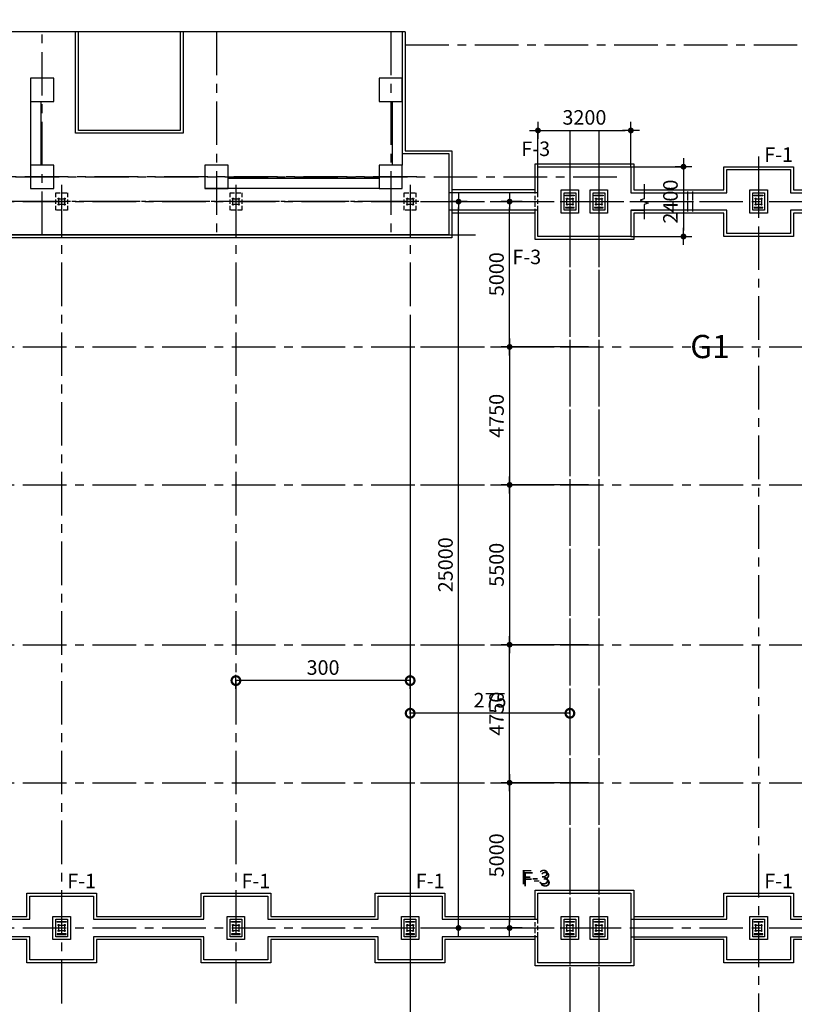
# Model space of a CAD drawing. Units: millimetres. Extents: x -9706 to -137, y -11645 to -6501.
# Drawn here: x -781 to -648, y -10542 to -10373 of the extents above; entities that cross this region are included whole.
import ezdxf
from ezdxf.enums import TextEntityAlignment as Align

# ---------------------------------------------------------------- set-up
doc = ezdxf.new("R2010")
doc.units = ezdxf.units.MM
doc.header["$LTSCALE"] = 3
doc.header["$MEASUREMENT"] = 0
doc.linetypes.add('CENTER', pattern=[2, 1.25, -0.25, 0.25, -0.25])
doc.linetypes.add('DASHED2', pattern=[0.375, 0.25, -0.125])
doc.layers.get('0').update_dxf_attribs({"color": 4, "linetype": 'CONTINUOUS'})
doc.layers.get('DEFPOINTS').update_dxf_attribs({"color": 4, "linetype": 'CONTINUOUS'})
for name, color, linetype in [('3', 3, 'CONTINUOUS'), ('AX', 1, 'CENTER'), ('DIM', 1, 'CONTINUOUS'), ('DIM1', 1, 'CONTINUOUS'), ('TEXT', 3, 'CONTINUOUS')]:
    doc.layers.add(name, color=color, linetype=linetype)
doc.styles.add('ROMANS', font='romans.shx')
doc.dimstyles.new('DIM-200', dxfattribs={"dimtxt": 2.5, "dimasz": 1, "dimexe": 0, "dimexo": 0, "dimgap": 1, "dimtad": 1, "dimdec": 1, "dimlfac": 200, "dimzin": 13, "dimdsep": 46, "dimtxsty": 'ROMANS', "dimblk": 'BB', "dimcen": 2, "dimdle": 20, "dimclrd": 1, "dimclre": 1, "dimclrt": 3, "dimadec": 0, "dimazin": 0, "dimtfac": 0.8, "dimtdec": 1, "dimtix": 1, "dimtmove": 2, "dimatfit": 3, "dimldrblk": 'BB', "dimfxl": 0, "dimtolj": 1, "dimtzin": 13, "dimarcsym": 0})
doc.dimstyles.new('DIM10$0', dxfattribs={"dimtxt": 2.5, "dimasz": 3, "dimexe": 1, "dimexo": 1, "dimgap": 1, "dimtad": 1, "dimdec": 0, "dimlfac": 10, "dimzin": 0, "dimdsep": 46, "dimtxsty": 'ROMANS', "dimblk1": 'DOTSMALL', "dimblk2": 'DOTSMALL', "dimsah": 1, "dimcen": 1, "dimclrd": 1, "dimclre": 1, "dimclrt": 3, "dimadec": 0, "dimazin": 0, "dimtfac": 0.869565, "dimtdec": 0, "dimtix": 1, "dimtmove": 2, "dimatfit": 3, "dimldrblk": 'DOTSMALL', "dimfxl": 0, "dimtolj": 1, "dimtzin": 0, "dimarcsym": 0})

# ---------------------------------------------------------------- blocks, each defined once
blk = doc.blocks.new('BB')
at = {"layer": 'DIM1'}
for p, q in [((1.46, 0), (-1.46, 0)), ((0, -1.46), (0, 1.46))]:
    blk.add_line(p, q, dxfattribs=at)
at = {"layer": 'DIM1', "const_width": 0.5}
blk.add_lwpolyline([(-0.25, 0, 1), (0.25, 0, 1)], format="xyb", close=True, dxfattribs=at)
blk = doc.blocks.new('*D2082')
at = {"color": 1, "linetype": 'Continuous', "lineweight": -2}
for p, q in [((-692, -10398.33), (-692, -10392.09)), ((-691, -10392.09), (-677, -10392.09)), ((-676, -10398.33), (-676, -10392.09))]:
    blk.add_line(p, q, dxfattribs=at)
at = {"layer": 'DEFPOINTS', "color": 0, "linetype": 'Continuous'}
for p in [(-676, -10392.09), (-692, -10398.33, 1), (-676, -10398.33)]:
    blk.add_point(p, dxfattribs=at)
at = {"color": 1, "linetype": 'Continuous', "lineweight": -2, "rotation": 180}
blk.add_blockref('BB', (-692, -10392.09), dxfattribs=at)
at = {"color": 1, "linetype": 'Continuous', "lineweight": -2}
blk.add_blockref('BB', (-676, -10392.09), dxfattribs=at)
at = {"color": 3, "linetype": 'Continuous', "insert": (-684, -10389.84), "char_height": 2.5, "attachment_point": 5, "style": 'ROMANS'}
blk.add_mtext('\\A1;3200', dxfattribs=at)
blk = doc.blocks.new('*D2085')
at = {"color": 1, "linetype": 'Continuous', "lineweight": -2}
for p, q in [((-676, -10398.33), (-666.94, -10398.33)), ((-666.94, -10399.33), (-666.94, -10409.33)), ((-676, -10410.33), (-666.94, -10410.33))]:
    blk.add_line(p, q, dxfattribs=at)
at = {"layer": 'DEFPOINTS', "color": 0, "linetype": 'Continuous'}
for p in [(-676, -10398.33), (-676, -10410.33), (-666.94, -10410.33)]:
    blk.add_point(p, dxfattribs=at)
at = {"color": 1, "linetype": 'Continuous', "lineweight": -2}
for p, rotation in [((-666.94, -10398.33), 90), ((-666.94, -10410.33), 270)]:
    blk.add_blockref('BB', p, dxfattribs=dict(at, rotation=rotation))
at = {"color": 3, "linetype": 'Continuous', "insert": (-669.19, -10404.33), "char_height": 2.5, "attachment_point": 5, "rotation": 90, "style": 'ROMANS'}
blk.add_mtext('\\A1;2400', dxfattribs=at)
blk = doc.blocks.new('A$C346D5B64')
at = {"color": 2, "linetype": 'DASHED2'}
for points in [[(245.85, -27.74), (247.85, -27.74), (247.85, -30.74), (245.85, -30.74)], [(275.85, -27.74), (277.85, -27.74), (277.85, -30.74), (275.85, -30.74)], [(305.85, -27.74), (307.85, -27.74), (307.85, -30.74), (305.85, -30.74)]]:
    blk.add_lwpolyline(points, close=True, dxfattribs=at)
at = {"color": 4, "linetype": 'Continuous'}
for centre in [(246.35, -28.74), (247.35, -28.74), (276.35, -28.74), (277.35, -28.74), (306.35, -28.74), (307.35, -28.74), (246.35, -29.74), (247.35, -29.74), (276.35, -29.74), (277.35, -29.74), (306.35, -29.74), (307.35, -29.74)]:
    blk.add_circle(centre, 0.11, dxfattribs=at)
at = {"layer": '3', "color": 2}
for points in [[(305.5, -20.99), (313.5, -20.99), (313.5, -34.99), (313.5, -34.99)], [(306, -20.49), (314, -20.49), (314, -35.49), (314, -35.49)]]:
    blk.add_lwpolyline(points, dxfattribs=at)
at = {"layer": 'AX'}
for p, q in [((246.85, -26.37, 0.19), (246.85, -35.49, 0.19)), ((276.85, -26.37, 0.19), (276.85, -35.49, 0.19)), ((306.85, -26.37, 0.19), (306.85, -35.49, 0.19)), ((307.85, -29.24), (-10.57, -29.24))]:
    blk.add_line(p, q, dxfattribs=at)
at = {"layer": 'AX', "color": 1, "ltscale": 2}
for points in [[(246.35, -28.74), (247.35, -28.74), (247.35, -29.74), (246.35, -29.74)], [(276.35, -28.74), (277.35, -28.74), (277.35, -29.74), (276.35, -29.74)], [(306.35, -28.74), (307.35, -28.74), (307.35, -29.74), (306.35, -29.74)]]:
    blk.add_lwpolyline(points, close=True, dxfattribs=at)
at = {"layer": 'DIM', "linetype": 'CENTER', "ltscale": 2}
for p, q in [((243.5, -35), (243.5, 0)), ((273.5, 0), (273.5, -35)), ((303.5, 0), (303.5, -35)), ((308, -24.99), (-22.92, -24.99))]:
    blk.add_line(p, q, dxfattribs=at)
at = {"layer": 'DIM', "color": 2, "linetype": 'Continuous'}
for p, q in [((305.5, 0), (305.5, -20.99)), ((305.5, -10.99), (305.5, -22.99)), ((241.5, -11.99), (241.5, -22.99)), ((243.25, -11.99), (243.25, -22.99)), ((303.75, -11.99), (303.75, -22.99)), ((301.5, -25.24), (275.5, -25.24)), ((301.5, -26.99), (271.5, -26.99)), ((313.5, -34.99), (213, -34.99)), ((314, -35.49), (213.5, -35.49))]:
    blk.add_line(p, q, dxfattribs=at)
for points in [[(267.75, 0), (267.75, -17.49), (249.25, -17.49), (249.25, 0)], [(267.25, 0), (267.25, -16.99), (249.75, -16.99), (249.75, 0)], [(306, 0), (306, -20.49)]]:
    blk.add_lwpolyline(points, dxfattribs=at)
for points in [[(241.5, -11.99), (245.5, -11.99), (245.5, -7.99), (241.5, -7.99)], [(301.5, -11.99), (305.5, -11.99), (305.5, -7.99), (301.5, -7.99)], [(241.5, -26.99), (245.5, -26.99), (245.5, -22.99), (241.5, -22.99)], [(271.5, -26.99), (275.5, -26.99), (275.5, -22.99), (271.5, -22.99)], [(301.5, -26.99), (305.5, -26.99), (305.5, -22.99), (301.5, -22.99)]]:
    blk.add_lwpolyline(points, close=True, dxfattribs=at)
blk = doc.blocks.new('_DOTSMALL')
at = {"color": 0, "linetype": 'ByBlock', "const_width": 0.5}
blk.add_lwpolyline([(-0.0625, 0, 1), (0.0625, 0, 1)], format="xyb", close=True, dxfattribs=at)
blk = doc.blocks.new('*D2093')
at = {"color": 1, "linetype": 'Continuous', "lineweight": -2}
for p, q in [((-744, -10488.16), (-744, -10485.76)), ((-714, -10488.16), (-714, -10485.76)), ((-714, -10486.76), (-744, -10486.76))]:
    blk.add_line(p, q, dxfattribs=at)
at = {"layer": 'DEFPOINTS', "color": 0, "linetype": 'Continuous'}
for p in [(-744, -10486.76), (-744, -10489.16, 1), (-714, -10489.16, 1)]:
    blk.add_point(p, dxfattribs=at)
at = {"color": 1, "linetype": 'Continuous', "lineweight": -2, "xscale": 3, "yscale": 3, "zscale": 3, "rotation": 180}
blk.add_blockref('_DOTSMALL', (-744, -10486.76), dxfattribs=at)
at = {"color": 1, "linetype": 'Continuous', "lineweight": -2, "xscale": 3, "yscale": 3, "zscale": 3}
blk.add_blockref('_DOTSMALL', (-714, -10486.76), dxfattribs=at)
at = {"color": 3, "linetype": 'Continuous', "insert": (-729, -10484.51), "char_height": 2.5, "attachment_point": 5, "style": 'ROMANS'}
blk.add_mtext('\\A1;300', dxfattribs=at)
blk = doc.blocks.new('*D2094')
at = {"color": 1, "linetype": 'Continuous', "lineweight": -2}
for p, q in [((-714, -10492.49), (-714, -10491.38)), ((-686.5, -10492.49), (-686.5, -10491.38)), ((-686.5, -10492.38), (-714, -10492.38))]:
    blk.add_line(p, q, dxfattribs=at)
at = {"layer": 'DEFPOINTS', "color": 0, "linetype": 'Continuous'}
for p in [(-714, -10492.38), (-714, -10493.49, 1), (-686.5, -10493.49, 1)]:
    blk.add_point(p, dxfattribs=at)
at = {"color": 1, "linetype": 'Continuous', "lineweight": -2, "xscale": 3, "yscale": 3, "zscale": 3, "rotation": 180}
blk.add_blockref('_DOTSMALL', (-714, -10492.38), dxfattribs=at)
at = {"color": 1, "linetype": 'Continuous', "lineweight": -2, "xscale": 3, "yscale": 3, "zscale": 3}
blk.add_blockref('_DOTSMALL', (-686.5, -10492.38), dxfattribs=at)
at = {"color": 3, "linetype": 'Continuous', "insert": (-700.25, -10490.13), "char_height": 2.5, "attachment_point": 5, "style": 'ROMANS'}
blk.add_mtext('\\A1;275', dxfattribs=at)
blk = doc.blocks.new('*D2107')
at = {"color": 1, "linetype": 'Continuous', "lineweight": -2}
for p, q in [((-705.67, -10528.33), (-705.67, -10405.33)), ((-706.41, -10529.33), (-705.67, -10529.33))]:
    blk.add_line(p, q, dxfattribs=at)
at = {"layer": 'DEFPOINTS', "color": 0, "linetype": 'Continuous'}
for p in [(-705.67, -10404.33), (-705.67, -10404.33), (-706.41, -10529.33)]:
    blk.add_point(p, dxfattribs=at)
at = {"color": 1, "linetype": 'Continuous', "lineweight": -2}
for p, rotation in [((-705.67, -10404.33), 90), ((-705.67, -10529.33), 270)]:
    blk.add_blockref('BB', p, dxfattribs=dict(at, rotation=rotation))
at = {"color": 3, "linetype": 'Continuous', "insert": (-707.92, -10466.83), "char_height": 2.5, "attachment_point": 5, "rotation": 90, "style": 'ROMANS'}
blk.add_mtext('\\A1;25000', dxfattribs=at)
blk = doc.blocks.new('*D2108')
at = {"color": 1, "linetype": 'Continuous', "lineweight": -2}
for p, q in [((-694.73, -10404.33), (-696.88, -10404.33)), ((-696.88, -10428.33), (-696.88, -10405.33)), ((-683.29, -10429.33), (-696.88, -10429.33))]:
    blk.add_line(p, q, dxfattribs=at)
at = {"layer": 'DEFPOINTS', "color": 0, "linetype": 'Continuous'}
for p in [(-696.88, -10404.33), (-694.73, -10404.33, 1), (-683.29, -10429.33, 1)]:
    blk.add_point(p, dxfattribs=at)
at = {"color": 1, "linetype": 'Continuous', "lineweight": -2}
for p, rotation in [((-696.88, -10404.33), 90), ((-696.88, -10429.33), 270)]:
    blk.add_blockref('BB', p, dxfattribs=dict(at, rotation=rotation))
at = {"color": 3, "linetype": 'Continuous', "insert": (-699.13, -10416.83), "char_height": 2.5, "attachment_point": 5, "rotation": 90, "style": 'ROMANS'}
blk.add_mtext('\\A1;5000', dxfattribs=at)
blk = doc.blocks.new('*D2109')
at = {"color": 1, "linetype": 'Continuous', "lineweight": -2}
for p, q in [((-683.29, -10429.33), (-696.88, -10429.33)), ((-696.88, -10430.33), (-696.88, -10452.08)), ((-683.29, -10453.08), (-696.88, -10453.08))]:
    blk.add_line(p, q, dxfattribs=at)
at = {"layer": 'DEFPOINTS', "color": 0, "linetype": 'Continuous'}
for p in [(-683.29, -10429.33, 1), (-696.88, -10453.08), (-683.29, -10453.08, 1)]:
    blk.add_point(p, dxfattribs=at)
at = {"color": 1, "linetype": 'Continuous', "lineweight": -2}
for p, rotation in [((-696.88, -10429.33), 90), ((-696.88, -10453.08), 270)]:
    blk.add_blockref('BB', p, dxfattribs=dict(at, rotation=rotation))
at = {"color": 3, "linetype": 'Continuous', "insert": (-699.13, -10441.2), "char_height": 2.5, "attachment_point": 5, "rotation": 90, "style": 'ROMANS'}
blk.add_mtext('\\A1;4750', dxfattribs=at)
blk = doc.blocks.new('*D2110')
at = {"color": 1, "linetype": 'Continuous', "lineweight": -2}
for p, q in [((-683.29, -10504.33), (-696.88, -10504.33)), ((-696.88, -10505.33), (-696.88, -10528.33)), ((-694.73, -10529.33), (-696.88, -10529.33))]:
    blk.add_line(p, q, dxfattribs=at)
at = {"layer": 'DEFPOINTS', "color": 0, "linetype": 'Continuous'}
for p in [(-683.29, -10504.33, 1), (-696.88, -10529.33), (-694.73, -10529.33, 1)]:
    blk.add_point(p, dxfattribs=at)
at = {"color": 1, "linetype": 'Continuous', "lineweight": -2}
for p, rotation in [((-696.88, -10504.33), 90), ((-696.88, -10529.33), 270)]:
    blk.add_blockref('BB', p, dxfattribs=dict(at, rotation=rotation))
at = {"color": 3, "linetype": 'Continuous', "insert": (-699.13, -10516.83), "char_height": 2.5, "attachment_point": 5, "rotation": 90, "style": 'ROMANS'}
blk.add_mtext('\\A1;5000', dxfattribs=at)
blk = doc.blocks.new('*D2111')
at = {"color": 1, "linetype": 'Continuous', "lineweight": -2}
for p, q in [((-683.29, -10480.58), (-696.88, -10480.58)), ((-696.88, -10503.33), (-696.88, -10481.58)), ((-683.29, -10504.33), (-696.88, -10504.33))]:
    blk.add_line(p, q, dxfattribs=at)
at = {"layer": 'DEFPOINTS', "color": 0, "linetype": 'Continuous'}
for p in [(-696.88, -10480.58), (-683.29, -10480.58, 1), (-683.29, -10504.33, 1)]:
    blk.add_point(p, dxfattribs=at)
at = {"color": 1, "linetype": 'Continuous', "lineweight": -2}
for p, rotation in [((-696.88, -10480.58), 90), ((-696.88, -10504.33), 270)]:
    blk.add_blockref('BB', p, dxfattribs=dict(at, rotation=rotation))
at = {"color": 3, "linetype": 'Continuous', "insert": (-699.13, -10492.45), "char_height": 2.5, "attachment_point": 5, "rotation": 90, "style": 'ROMANS'}
blk.add_mtext('\\A1;4750', dxfattribs=at)
blk = doc.blocks.new('*D2112')
at = {"color": 1, "linetype": 'Continuous', "lineweight": -2}
for p, q in [((-683.29, -10453.08), (-696.88, -10453.08)), ((-696.88, -10454.08), (-696.88, -10479.58)), ((-683.29, -10480.58), (-696.88, -10480.58))]:
    blk.add_line(p, q, dxfattribs=at)
at = {"layer": 'DEFPOINTS', "color": 0, "linetype": 'Continuous'}
for p in [(-683.29, -10453.08), (-696.88, -10480.58), (-683.29, -10480.58, 1)]:
    blk.add_point(p, dxfattribs=at)
at = {"color": 1, "linetype": 'Continuous', "lineweight": -2}
for p, rotation in [((-696.88, -10453.08), 90), ((-696.88, -10480.58), 270)]:
    blk.add_blockref('BB', p, dxfattribs=dict(at, rotation=rotation))
at = {"color": 3, "linetype": 'Continuous', "insert": (-699.13, -10466.83), "char_height": 2.5, "attachment_point": 5, "rotation": 90, "style": 'ROMANS'}
blk.add_mtext('\\A1;5500', dxfattribs=at)

msp = doc.modelspace()

# ---------------------------------------------------------------- linework, layer by layer
at = {"color": 3, "linetype": 'Continuous'}
for p, q in [((-692.00447088, -10402.82663466, 1), (-707.35447088, -10402.82663466, 1)), ((-676.00447088, -10402.82663466, 1), (-673.68900725, -10402.82663466, 1)), ((-692.00447088, -10405.82663466, 1), (-707.35447088, -10405.82663466, 1)), ((-676.00447088, -10405.82663466, 1), (-673.68900725, -10405.82663466, 1)), ((-676.00447088, -10527.82663466, 1), (-659.50447088, -10527.82663466, 1)), ((-648.50447088, -10527.82663466, 1), (-629.50447088, -10527.82663466, 1)), ((-676.00447088, -10530.82663466, 1), (-659.50447088, -10530.82663466, 1)), ((-648.50447088, -10530.82663466, 1), (-629.50447088, -10530.82663466, 1))]:
    msp.add_line(p, q, dxfattribs=at)
at = {"color": 2, "linetype": 'Continuous'}
for p, q in [((-692.50447088, -10402.32663466, 1), (-706.85447088, -10402.32663466, 1)), ((-692.50447088, -10406.32663466, 1), (-706.85447088, -10406.32663466, 1))]:
    msp.add_line(p, q, dxfattribs=at)
msp.add_line((-867.35447088, -10410.07663466, 1), (-702.7513871, -10410.07663466, 1))
at = {"color": 7, "linetype": 'Continuous'}
msp.add_line((-714.00447088, -10425.3398, 1), (-714.00447088, -10683.0796, 1), dxfattribs=at)
at = {"color": 1, "linetype": 'Continuous'}
for points, elevation in [([(-714.85447088, -10375.08654711), (-880.9496526, -10375.08654711), (-881.6996526, -10373.02593904), (-883.1996526, -10377.14715517), (-883.9496526, -10375.08654711), (-1031.49710764, -10375.08654711)], 0.19207511), ([(-673.68900725, -10401.32663466), (-673.68900725, -10403.82663466), (-674.3758766, -10404.07663466), (-673.00213789, -10404.57663466), (-673.68900725, -10404.82663466), (-673.68900725, -10407.32663466)], 1)]:
    msp.add_lwpolyline(points, dxfattribs=dict(at, elevation=elevation))
at = {"color": 2, "linetype": 'Continuous', "elevation": 1}
for points in [[(-692.50447088, -10402.32663466), (-692.50447088, -10397.82663466), (-675.50447088, -10397.82663466), (-675.50447088, -10402.32663466), (-673.68900725, -10402.32663466)], [(-675.50447088, -10402.32663466), (-660.00447088, -10402.32663466), (-660.00447088, -10398.32663466), (-648.00447088, -10398.32663466), (-648.00447088, -10402.32663466), (-630.00447088, -10402.32663466)], [(-673.68900725, -10406.32663466), (-675.50447088, -10406.32663466), (-675.50447088, -10410.82663466), (-692.50447088, -10410.82663466), (-692.50447088, -10406.32663466)], [(-630.00447088, -10406.32663466), (-648.00447088, -10406.32663466), (-648.00447088, -10410.32663466), (-660.00447088, -10410.32663466), (-660.00447088, -10406.32663466), (-675.50447088, -10406.32663466)], [(-798.00447088, -10527.32663466), (-780.00447088, -10527.32663466), (-780.00447088, -10523.32663466), (-768.00447088, -10523.32663466), (-768.00447088, -10527.32663466), (-750.00447088, -10527.32663466), (-750.00447088, -10523.32663466), (-738.00447088, -10523.32663466), (-738.00447088, -10527.32663466), (-720.00447088, -10527.32663466), (-720.00447088, -10523.32663466), (-708.00447088, -10523.32663466), (-708.00447088, -10527.32663466), (-692.50447088, -10527.32663466), (-692.50447088, -10522.82663466), (-675.50447088, -10522.82663466), (-675.50447088, -10535.82663466), (-692.50447088, -10535.82663466), (-692.50447088, -10531.32663466), (-708.00447088, -10531.32663466), (-708.00447088, -10535.32663466), (-720.00447088, -10535.32663466), (-720.00447088, -10531.32663466), (-738.00447088, -10531.32663466), (-738.00447088, -10535.32663466), (-750.00447088, -10535.32663466), (-750.00447088, -10531.32663466), (-768.00447088, -10531.32663466), (-768.00447088, -10535.32663466), (-780.00447088, -10535.32663466), (-780.00447088, -10531.32663466), (-798.00447088, -10531.32663466)], [(-675.50447088, -10527.32663466), (-660.00447088, -10527.32663466), (-660.00447088, -10523.32663466), (-648.00447088, -10523.32663466), (-648.00447088, -10527.32663466), (-630.00447088, -10527.32663466)], [(-630.00447088, -10531.32663466), (-648.00447088, -10531.32663466), (-648.00447088, -10535.32663466), (-660.00447088, -10535.32663466), (-660.00447088, -10531.32663466), (-675.50447088, -10531.32663466)]]:
    msp.add_lwpolyline(points, dxfattribs=at)
at = {"color": 1, "linetype": 'DASHED2', "elevation": 1}
for points in [[(-675.50447088, -10406.32663466), (-675.50447088, -10410.82663466), (-692.50447088, -10410.82663466), (-692.50447088, -10397.82663466), (-675.50447088, -10397.82663466), (-675.50447088, -10402.32663466)], [(-676.00447088, -10405.82663466), (-676.00447088, -10410.32663466), (-692.00447088, -10410.32663466), (-692.00447088, -10398.32663466), (-676.00447088, -10398.32663466), (-676.00447088, -10402.82663466)], [(-675.50447088, -10531.32663466), (-675.50447088, -10535.82663466), (-692.50447088, -10535.82663466), (-692.50447088, -10522.82663466), (-675.50447088, -10522.82663466), (-675.50447088, -10527.32663466)], [(-676.00447088, -10530.82663466), (-676.00447088, -10535.32663466), (-692.00447088, -10535.32663466), (-692.00447088, -10523.32663466), (-676.00447088, -10523.32663466), (-676.00447088, -10527.82663466)]]:
    msp.add_lwpolyline(points, dxfattribs=at)
at = {"color": 3, "linetype": 'Continuous', "elevation": 1}
for points in [[(-692.00447088, -10402.82663466), (-692.00447088, -10398.32663466), (-676.00447088, -10398.32663466), (-676.00447088, -10402.82663466)], [(-676.00447088, -10402.82663466), (-659.50447088, -10402.82663466), (-659.50447088, -10398.82663466), (-648.50447088, -10398.82663466), (-648.50447088, -10402.82663466), (-629.50447088, -10402.82663466)], [(-676.00447088, -10405.82663466), (-676.00447088, -10410.32663466), (-692.00447088, -10410.32663466), (-692.00447088, -10405.82663466)], [(-629.50447088, -10405.82663466), (-648.50447088, -10405.82663466), (-648.50447088, -10409.82663466), (-659.50447088, -10409.82663466), (-659.50447088, -10405.82663466), (-676.00447088, -10405.82663466)], [(-798.50447088, -10527.82663466), (-779.50447088, -10527.82663466), (-779.50447088, -10523.82663466), (-768.50447088, -10523.82663466), (-768.50447088, -10527.82663466), (-749.50447088, -10527.82663466), (-749.50447088, -10523.82663466), (-738.50447088, -10523.82663466), (-738.50447088, -10527.82663466), (-719.50447088, -10527.82663466), (-719.50447088, -10523.82663466), (-708.50447088, -10523.82663466), (-708.50447088, -10527.82663466), (-692.00447088, -10527.82663466), (-692.00447088, -10523.32663466), (-676.00447088, -10523.32663466), (-676.00447088, -10535.32663466), (-692.00447088, -10535.32663466), (-692.00447088, -10530.82663466), (-708.50447088, -10530.82663466), (-708.50447088, -10534.82663466), (-719.50447088, -10534.82663466), (-719.50447088, -10530.82663466), (-738.50447088, -10530.82663466), (-738.50447088, -10534.82663466), (-749.50447088, -10534.82663466), (-749.50447088, -10530.82663466), (-768.50447088, -10530.82663466), (-768.50447088, -10534.82663466), (-779.50447088, -10534.82663466), (-779.50447088, -10530.82663466), (-798.50447088, -10530.82663466)], [(-659.50447088, -10527.82663466), (-659.50447088, -10523.82663466), (-648.50447088, -10523.82663466), (-648.50447088, -10527.82663466)], [(-648.50447088, -10530.82663466), (-648.50447088, -10534.82663466), (-659.50447088, -10534.82663466), (-659.50447088, -10530.82663466)]]:
    msp.add_lwpolyline(points, dxfattribs=at)
for points in [[(-688.00447088, -10402.32663466), (-685.00447088, -10402.32663466), (-685.00447088, -10406.32663466), (-688.00447088, -10406.32663466)], [(-683.00447088, -10402.32663466), (-680.00447088, -10402.32663466), (-680.00447088, -10406.32663466), (-683.00447088, -10406.32663466)], [(-655.50447088, -10402.32663466), (-652.50447088, -10402.32663466), (-652.50447088, -10406.32663466), (-655.50447088, -10406.32663466)], [(-775.50447088, -10527.32663466), (-772.50447088, -10527.32663466), (-772.50447088, -10531.32663466), (-775.50447088, -10531.32663466)], [(-745.50447088, -10527.32663466), (-742.50447088, -10527.32663466), (-742.50447088, -10531.32663466), (-745.50447088, -10531.32663466)], [(-715.50447088, -10527.32663466), (-712.50447088, -10527.32663466), (-712.50447088, -10531.32663466), (-715.50447088, -10531.32663466)], [(-688.00447088, -10527.32663466), (-685.00447088, -10527.32663466), (-685.00447088, -10531.32663466), (-688.00447088, -10531.32663466)], [(-683.00447088, -10527.32663466), (-680.00447088, -10527.32663466), (-680.00447088, -10531.32663466), (-683.00447088, -10531.32663466)], [(-655.50447088, -10527.32663466), (-652.50447088, -10527.32663466), (-652.50447088, -10531.32663466), (-655.50447088, -10531.32663466)]]:
    msp.add_lwpolyline(points, close=True, dxfattribs=at)
at = {"color": 1, "linetype": 'DASHED2', "elevation": 1}
for points in [[(-688.00447088, -10402.32663466), (-685.00447088, -10402.32663466), (-685.00447088, -10406.32663466), (-688.00447088, -10406.32663466)], [(-683.00447088, -10402.32663466), (-680.00447088, -10402.32663466), (-680.00447088, -10406.32663466), (-683.00447088, -10406.32663466)], [(-688.00447088, -10527.32663466), (-685.00447088, -10527.32663466), (-685.00447088, -10531.32663466), (-688.00447088, -10531.32663466)], [(-683.00447088, -10527.32663466), (-680.00447088, -10527.32663466), (-680.00447088, -10531.32663466), (-683.00447088, -10531.32663466)]]:
    msp.add_lwpolyline(points, close=True, dxfattribs=at)
at = {"color": 1, "linetype": 'Continuous', "elevation": 1}
for points in [[(-687.50447088, -10402.82663466), (-685.50447088, -10402.82663466), (-685.50447088, -10405.82663466), (-687.50447088, -10405.82663466)], [(-687.50447088, -10402.82663466), (-685.50447088, -10402.82663466), (-685.50447088, -10405.82663466), (-687.50447088, -10405.82663466)], [(-685.75447088, -10403.22663466), (-685.75447088, -10403.32663466), (-687.25447088, -10403.32663466), (-687.25447088, -10403.22663466)], [(-685.75447088, -10403.22663466), (-685.75447088, -10403.32663466), (-687.25447088, -10403.32663466), (-687.25447088, -10403.22663466)], [(-686.47947088, -10405.32663466), (-686.47947088, -10403.32663466), (-686.52947088, -10403.32663466), (-686.52947088, -10405.32663466)], [(-686.47947088, -10405.32663466), (-686.47947088, -10403.32663466), (-686.52947088, -10403.32663466), (-686.52947088, -10405.32663466)], [(-682.50447088, -10402.82663466), (-680.50447088, -10402.82663466), (-680.50447088, -10405.82663466), (-682.50447088, -10405.82663466)], [(-682.50447088, -10402.82663466), (-680.50447088, -10402.82663466), (-680.50447088, -10405.82663466), (-682.50447088, -10405.82663466)], [(-680.75447088, -10403.22663466), (-680.75447088, -10403.32663466), (-682.25447088, -10403.32663466), (-682.25447088, -10403.22663466)], [(-680.75447088, -10403.22663466), (-680.75447088, -10403.32663466), (-682.25447088, -10403.32663466), (-682.25447088, -10403.22663466)], [(-681.47947088, -10405.32663466), (-681.47947088, -10403.32663466), (-681.52947088, -10403.32663466), (-681.52947088, -10405.32663466)], [(-681.47947088, -10405.32663466), (-681.47947088, -10403.32663466), (-681.52947088, -10403.32663466), (-681.52947088, -10405.32663466)], [(-655.00447088, -10402.82663466), (-653.00447088, -10402.82663466), (-653.00447088, -10405.82663466), (-655.00447088, -10405.82663466)], [(-653.25447088, -10403.22663466), (-653.25447088, -10403.32663466), (-654.75447088, -10403.32663466), (-654.75447088, -10403.22663466)], [(-653.97947088, -10405.32663466), (-653.97947088, -10403.32663466), (-654.02947088, -10403.32663466), (-654.02947088, -10405.32663466)], [(-687.00447088, -10403.82663466), (-686.00447088, -10403.82663466), (-686.00447088, -10404.82663466), (-687.00447088, -10404.82663466)], [(-682.00447088, -10403.82663466), (-681.00447088, -10403.82663466), (-681.00447088, -10404.82663466), (-682.00447088, -10404.82663466)], [(-685.75447088, -10405.42663466), (-685.75447088, -10405.32663466), (-687.25447088, -10405.32663466), (-687.25447088, -10405.42663466)], [(-685.75447088, -10405.42663466), (-685.75447088, -10405.32663466), (-687.25447088, -10405.32663466), (-687.25447088, -10405.42663466)], [(-680.75447088, -10405.42663466), (-680.75447088, -10405.32663466), (-682.25447088, -10405.32663466), (-682.25447088, -10405.42663466)], [(-680.75447088, -10405.42663466), (-680.75447088, -10405.32663466), (-682.25447088, -10405.32663466), (-682.25447088, -10405.42663466)], [(-653.25447088, -10405.42663466), (-653.25447088, -10405.32663466), (-654.75447088, -10405.32663466), (-654.75447088, -10405.42663466)], [(-775.00447088, -10527.82663466), (-773.00447088, -10527.82663466), (-773.00447088, -10530.82663466), (-775.00447088, -10530.82663466)], [(-773.25447088, -10528.22663466), (-773.25447088, -10528.32663466), (-774.75447088, -10528.32663466), (-774.75447088, -10528.22663466)], [(-773.97947088, -10530.32663466), (-773.97947088, -10528.32663466), (-774.02947088, -10528.32663466), (-774.02947088, -10530.32663466)], [(-745.00447088, -10527.82663466), (-743.00447088, -10527.82663466), (-743.00447088, -10530.82663466), (-745.00447088, -10530.82663466)], [(-743.25447088, -10528.22663466), (-743.25447088, -10528.32663466), (-744.75447088, -10528.32663466), (-744.75447088, -10528.22663466)], [(-743.97947088, -10530.32663466), (-743.97947088, -10528.32663466), (-744.02947088, -10528.32663466), (-744.02947088, -10530.32663466)], [(-715.00447088, -10527.82663466), (-713.00447088, -10527.82663466), (-713.00447088, -10530.82663466), (-715.00447088, -10530.82663466)], [(-713.25447088, -10528.22663466), (-713.25447088, -10528.32663466), (-714.75447088, -10528.32663466), (-714.75447088, -10528.22663466)], [(-713.97947088, -10530.32663466), (-713.97947088, -10528.32663466), (-714.02947088, -10528.32663466), (-714.02947088, -10530.32663466)], [(-687.50447088, -10527.82663466), (-685.50447088, -10527.82663466), (-685.50447088, -10530.82663466), (-687.50447088, -10530.82663466)], [(-687.50447088, -10527.82663466), (-685.50447088, -10527.82663466), (-685.50447088, -10530.82663466), (-687.50447088, -10530.82663466)], [(-685.75447088, -10528.22663466), (-685.75447088, -10528.32663466), (-687.25447088, -10528.32663466), (-687.25447088, -10528.22663466)], [(-685.75447088, -10528.22663466), (-685.75447088, -10528.32663466), (-687.25447088, -10528.32663466), (-687.25447088, -10528.22663466)], [(-686.47947088, -10530.32663466), (-686.47947088, -10528.32663466), (-686.52947088, -10528.32663466), (-686.52947088, -10530.32663466)], [(-686.47947088, -10530.32663466), (-686.47947088, -10528.32663466), (-686.52947088, -10528.32663466), (-686.52947088, -10530.32663466)], [(-682.50447088, -10527.82663466), (-680.50447088, -10527.82663466), (-680.50447088, -10530.82663466), (-682.50447088, -10530.82663466)], [(-682.50447088, -10527.82663466), (-680.50447088, -10527.82663466), (-680.50447088, -10530.82663466), (-682.50447088, -10530.82663466)], [(-680.75447088, -10528.22663466), (-680.75447088, -10528.32663466), (-682.25447088, -10528.32663466), (-682.25447088, -10528.22663466)], [(-680.75447088, -10528.22663466), (-680.75447088, -10528.32663466), (-682.25447088, -10528.32663466), (-682.25447088, -10528.22663466)], [(-681.47947088, -10530.32663466), (-681.47947088, -10528.32663466), (-681.52947088, -10528.32663466), (-681.52947088, -10530.32663466)], [(-681.47947088, -10530.32663466), (-681.47947088, -10528.32663466), (-681.52947088, -10528.32663466), (-681.52947088, -10530.32663466)], [(-655.00447088, -10527.82663466), (-653.00447088, -10527.82663466), (-653.00447088, -10530.82663466), (-655.00447088, -10530.82663466)], [(-653.25447088, -10528.22663466), (-653.25447088, -10528.32663466), (-654.75447088, -10528.32663466), (-654.75447088, -10528.22663466)], [(-653.97947088, -10530.32663466), (-653.97947088, -10528.32663466), (-654.02947088, -10528.32663466), (-654.02947088, -10530.32663466)], [(-773.25447088, -10530.42663466), (-773.25447088, -10530.32663466), (-774.75447088, -10530.32663466), (-774.75447088, -10530.42663466)], [(-743.25447088, -10530.42663466), (-743.25447088, -10530.32663466), (-744.75447088, -10530.32663466), (-744.75447088, -10530.42663466)], [(-713.25447088, -10530.42663466), (-713.25447088, -10530.32663466), (-714.75447088, -10530.32663466), (-714.75447088, -10530.42663466)], [(-685.75447088, -10530.42663466), (-685.75447088, -10530.32663466), (-687.25447088, -10530.32663466), (-687.25447088, -10530.42663466)], [(-685.75447088, -10530.42663466), (-685.75447088, -10530.32663466), (-687.25447088, -10530.32663466), (-687.25447088, -10530.42663466)], [(-687.00447088, -10528.82663466), (-686.00447088, -10528.82663466), (-686.00447088, -10529.82663466), (-687.00447088, -10529.82663466)], [(-680.75447088, -10530.42663466), (-680.75447088, -10530.32663466), (-682.25447088, -10530.32663466), (-682.25447088, -10530.42663466)], [(-680.75447088, -10530.42663466), (-680.75447088, -10530.32663466), (-682.25447088, -10530.32663466), (-682.25447088, -10530.42663466)], [(-682.00447088, -10528.82663466), (-681.00447088, -10528.82663466), (-681.00447088, -10529.82663466), (-682.00447088, -10529.82663466)], [(-653.25447088, -10530.42663466), (-653.25447088, -10530.32663466), (-654.75447088, -10530.32663466), (-654.75447088, -10530.42663466)]]:
    msp.add_lwpolyline(points, close=True, dxfattribs=at)
at = {"color": 1, "linetype": 'Continuous'}
for centre in [(-687.00447088, -10403.82663466, 1), (-687.00447088, -10403.82663466, 1), (-687.00447088, -10404.82663466, 1), (-687.00447088, -10404.82663466, 1), (-686.00447088, -10403.82663466, 1), (-686.00447088, -10403.82663466, 1), (-686.00447088, -10404.82663466, 1), (-686.00447088, -10404.82663466, 1), (-682.00447088, -10403.82663466, 1), (-682.00447088, -10403.82663466, 1), (-682.00447088, -10404.82663466, 1), (-682.00447088, -10404.82663466, 1), (-681.00447088, -10403.82663466, 1), (-681.00447088, -10403.82663466, 1), (-681.00447088, -10404.82663466, 1), (-681.00447088, -10404.82663466, 1), (-654.50447088, -10403.82663466, 1), (-654.50447088, -10404.82663466, 1), (-653.50447088, -10403.82663466, 1), (-653.50447088, -10404.82663466, 1), (-774.50447088, -10528.82663466, 1), (-773.50447088, -10528.82663466, 1), (-744.50447088, -10528.82663466, 1), (-743.50447088, -10528.82663466, 1), (-714.50447088, -10528.82663466, 1), (-713.50447088, -10528.82663466, 1), (-687.00447088, -10528.82663466, 1), (-687.00447088, -10528.82663466, 1), (-686.00447088, -10528.82663466, 1), (-686.00447088, -10528.82663466, 1), (-682.00447088, -10528.82663466, 1), (-682.00447088, -10528.82663466, 1), (-681.00447088, -10528.82663466, 1), (-681.00447088, -10528.82663466, 1), (-654.50447088, -10528.82663466, 1), (-653.50447088, -10528.82663466, 1), (-774.50447088, -10529.82663466, 1), (-773.50447088, -10529.82663466, 1), (-744.50447088, -10529.82663466, 1), (-743.50447088, -10529.82663466, 1), (-714.50447088, -10529.82663466, 1), (-713.50447088, -10529.82663466, 1), (-687.00447088, -10529.82663466, 1), (-687.00447088, -10529.82663466, 1), (-686.00447088, -10529.82663466, 1), (-686.00447088, -10529.82663466, 1), (-682.00447088, -10529.82663466, 1), (-682.00447088, -10529.82663466, 1), (-681.00447088, -10529.82663466, 1), (-681.00447088, -10529.82663466, 1), (-654.50447088, -10529.82663466, 1), (-653.50447088, -10529.82663466, 1)]:
    msp.add_circle(centre, 0.11, dxfattribs=at)
at = {"layer": 'AX', "ltscale": 2}
for p, q in [((-714.85447088, -10377.32663466, 1), (-352.50447088, -10377.32663466, 1)), ((-686.50447088, -10392.09369113, 1), (-686.50447088, -10575.49491259, 1)), ((-681.50447088, -10392.09369113, 1), (-681.50447088, -10571.56910917, 1)), ((-686.50447088, -10396.09471573, 1), (-686.50447088, -10558.67680721, 1)), ((-681.50447088, -10396.09471573, 1), (-681.50447088, -10564.62835743, 1)), ((-654.00447088, -10396.59471573, 1), (-654.00447088, -10564.62835743, 1)), ((-774.00447088, -10402.82663466, 1), (-774.00447088, -10575.49491259, 1)), ((-744.00447088, -10402.82663466, 1), (-744.00447088, -10575.49491259, 1)), ((-714.00447088, -10402.82663466, 1), (-714.00447088, -10575.49491259, 1)), ((-1044.69979108, -10404.32663466, 1), (-662.10799274, -10404.32663466, 1)), ((-712.19979108, -10404.32663466, 1), (-346.68900725, -10404.32663466, 1)), ((-1044.69479108, -10429.32663466, 1), (-681.50447088, -10429.32663466, 1)), ((-712.19479108, -10429.32663466, 1), (-351.91169294, -10429.32663466, 1)), ((-1044.69479108, -10453.07663466, 1), (-681.50447088, -10453.07663466, 1)), ((-712.19479108, -10453.07663466, 1), (-351.91169294, -10453.07663466, 1)), ((-1044.69479108, -10480.57663466, 1), (-681.50447088, -10480.57663466, 1)), ((-712.19479108, -10480.57663466, 1), (-351.91169294, -10480.57663466, 1)), ((-1044.69479108, -10504.32663466, 1), (-681.50447088, -10504.32663466, 1)), ((-712.19479108, -10504.32663466, 1), (-351.91169294, -10504.32663466, 1)), ((-1044.69979108, -10529.32663466, 1), (-678.68900725, -10529.32663466, 1)), ((-712.19979108, -10529.32663466, 1), (-346.68900725, -10529.32663466, 1))]:
    msp.add_line(p, q, dxfattribs=at)
at = {"layer": 'AX', "color": 1, "ltscale": 2, "elevation": 1}
for points in [[(-687.00447088, -10403.82663466), (-686.00447088, -10403.82663466), (-686.00447088, -10404.82663466), (-687.00447088, -10404.82663466)], [(-682.00447088, -10403.82663466), (-681.00447088, -10403.82663466), (-681.00447088, -10404.82663466), (-682.00447088, -10404.82663466)], [(-654.50447088, -10403.82663466), (-653.50447088, -10403.82663466), (-653.50447088, -10404.82663466), (-654.50447088, -10404.82663466)], [(-774.50447088, -10528.82663466), (-773.50447088, -10528.82663466), (-773.50447088, -10529.82663466), (-774.50447088, -10529.82663466)], [(-744.50447088, -10528.82663466), (-743.50447088, -10528.82663466), (-743.50447088, -10529.82663466), (-744.50447088, -10529.82663466)], [(-714.50447088, -10528.82663466), (-713.50447088, -10528.82663466), (-713.50447088, -10529.82663466), (-714.50447088, -10529.82663466)], [(-687.00447088, -10528.82663466), (-686.00447088, -10528.82663466), (-686.00447088, -10529.82663466), (-687.00447088, -10529.82663466)], [(-682.00447088, -10528.82663466), (-681.00447088, -10528.82663466), (-681.00447088, -10529.82663466), (-682.00447088, -10529.82663466)], [(-654.50447088, -10528.82663466), (-653.50447088, -10528.82663466), (-653.50447088, -10529.82663466), (-654.50447088, -10529.82663466)]]:
    msp.add_lwpolyline(points, close=True, dxfattribs=at)
at = {"layer": 'DIM', "linetype": 'CENTER', "ltscale": 2}
for p, q in [((-1093.93599953, -10400.07663466, 1), (-677.95483649, -10400.07663466, 1)), ((-712.50447088, -10404.32663466, 1), (-1017.32676325, -10404.32663466, 1))]:
    msp.add_line(p, q, dxfattribs=at)

# ---------------------------------------------------------------- block references
msp.add_blockref('A$C346D5B64', (-1020.85447088, -10375.08654711, 1))

# ---------------------------------------------------------------- texts
at = {"layer": 'DIM1', "color": 5, "style": 'ROMANS'}
msp.add_text('G1', height=4, dxfattribs=at).set_placement((-662.38243797, -10431.270018), align=Align.CENTER)
at = {"layer": 'TEXT', "color": 2, "linetype": 'DASHED2', "style": 'ROMANS'}
for p in [(-694.8588513, -10396.49056454, 1), (-694.94852673, -10521.82793148, 1)]:
    msp.add_text('F-3', height=2.5, dxfattribs=at).set_placement(p)
at = {"layer": 'TEXT', "style": 'ROMANS'}
for s, p in [('F-1', (-653.03517409, -10397.48970282, 1)), ('F-3', (-696.40681002, -10415.09709994, 1)), ('F-1', (-773.03517409, -10522.48970282, 1)), ('F-1', (-743.03517409, -10522.48970282, 1)), ('F-1', (-713.03517409, -10522.48970282, 1)), ('F-3', (-694.69857348, -10522.18741199, 1)), ('F-1', (-653.03517409, -10522.48970282, 1))]:
    msp.add_text(s, height=2.5, dxfattribs=at).set_placement(p)
at = {"layer": 'TEXT', "color": 2, "style": 'ROMANS'}
msp.add_text('==', height=2.5, rotation=90, dxfattribs=at).set_placement((-665.78568052, -10404.32663466, 1), align=Align.MIDDLE_CENTER)

# ---------------------------------------------------------------- dimensions: what is measured, and where the dimension line sits
at = {"color": 3, "linetype": 'Continuous'}
dim = msp.add_linear_dim(base=(-676.00447088, -10392.09369113, 1), p1=(-692.00447088, -10398.32663466, 2), p2=(-676.00447088, -10398.32663466, 1), dimstyle='DIM-200', dxfattribs=at)
dim.commit()
dim.dimension.update_dxf_attribs({"geometry": '*D2082', "text_midpoint": (-684.00447088, -10389.84369113, 1)})
for base, p1, p2, picture, middle in [((-666.93900127, -10410.32663466, 1), (-676.00447088, -10398.32663466, 1), (-676.00447088, -10410.32663466, 1), '*D2085', (-669.18900127, -10404.32663466, 1)), ((-705.666743, -10404.32663466, 1), (-706.40503525, -10529.32663466, 1), (-705.666743, -10404.32663466, 1), '*D2107', (-707.916743, -10466.82663466, 1))]:
    dim = msp.add_linear_dim(base=base, p1=p1, p2=p2, angle=90, dimstyle='DIM-200', dxfattribs=at)
    dim.commit()
    dim.dimension.update_dxf_attribs({"geometry": picture, "text_midpoint": middle})
at = {"color": 2, "linetype": 'Continuous'}
for base, p1, p2, angle, picture, middle in [((-696.87762621, -10404.32663466), (-683.29096085, -10429.32663466, 1), (-694.73243875, -10404.32663466, 1), 90, '*D2108', (-699.12762621, -10416.82663466)), ((-696.87762621, -10453.07663466), (-683.29096085, -10429.32663466, 1), (-683.29096085, -10453.07663466, 1), 270, '*D2109', (-699.12762621, -10441.20163466)), ((-696.87762621, -10480.57663466), (-683.29096085, -10453.07663466), (-683.29096085, -10480.57663466, 1), 270, '*D2112', (-699.12762621, -10466.82663466)), ((-696.87762621, -10480.57663466), (-683.29096085, -10504.32663466, 1), (-683.29096085, -10480.57663466, 1), 90, '*D2111', (-699.12762621, -10492.45163466)), ((-696.87762621, -10529.32663466), (-683.29096085, -10504.32663466, 1), (-694.73243875, -10529.32663466, 1), 270, '*D2110', (-699.12762621, -10516.82663466))]:
    dim = msp.add_linear_dim(base=base, p1=p1, p2=p2, angle=angle, dimstyle='DIM-200', dxfattribs=at)
    dim.commit()
    dim.dimension.update_dxf_attribs({"geometry": picture, "text_midpoint": middle})
at = {"color": 7, "linetype": 'Continuous'}
for base, p1, p2, picture, middle in [((-744.00447088, -10486.7617), (-714.00447088, -10489.16077363, 1), (-744.00447088, -10489.16077363, 1), '*D2093', (-729.00447088, -10484.5117)), ((-714.00447088, -10492.3816), (-686.50447088, -10493.4902, 1), (-714.00447088, -10493.4902, 1), '*D2094', (-700.25447088, -10490.1316))]:
    dim = msp.add_linear_dim(base=base, p1=p1, p2=p2, dimstyle='DIM10$0', override={"dimfxl": 0}, dxfattribs=at)
    dim.commit()
    dim.dimension.update_dxf_attribs({"geometry": picture, "text_midpoint": middle})

doc.saveas('drawing.dxf')
